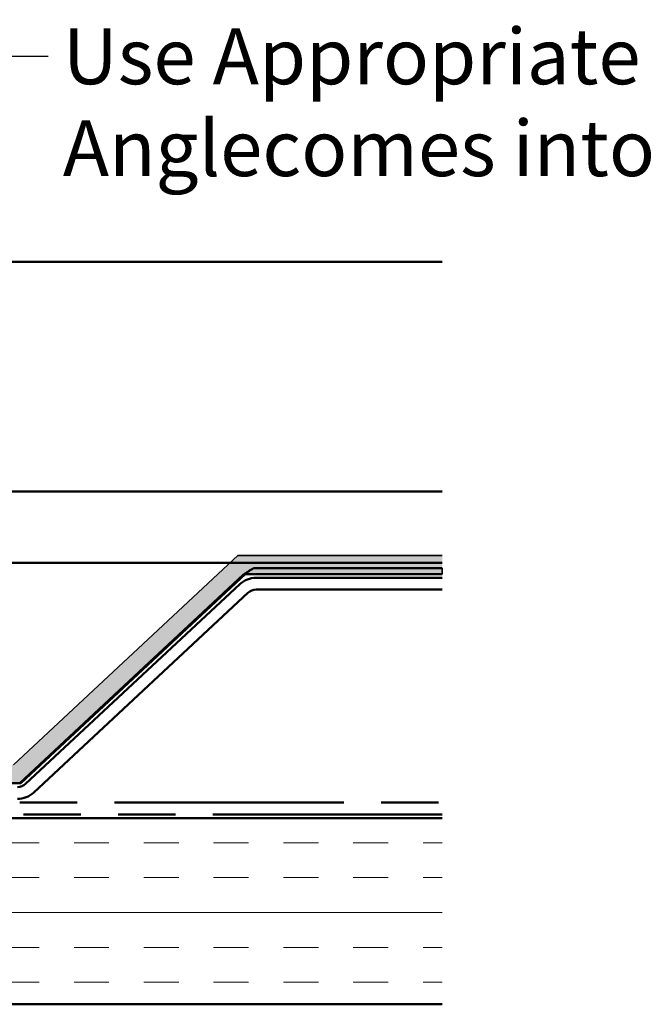
# Model space of a CAD drawing. Units: inches. Extents: x 0.4 to 13.4, y 0.4 to 10.2.
# Drawn here: x 5.5 to 7.2, y 5.9 to 8.6 of the extents above; entities that cross this region are included whole.
import ezdxf

# ---------------------------------------------------------------- set-up
doc = ezdxf.new("R2010")
doc.units = ezdxf.units.IN
doc.header["$LTSCALE"] = 1.25
doc.header["$MEASUREMENT"] = 0
doc.linetypes.add('DASHED', pattern=[0.2067, 0.1654, -0.0413])
doc.linetypes.add('DOUBLE_DASH_CHAIN', pattern=[1.2403, 0.6614, -0.0827, 0.1654, -0.0827, 0.1654, -0.0827])
for name, color, linetype, lineweight in [('Hatch (ANSI)', 7, 'Continuous', 18), ('Hidden (ANSI)', 7, 'DASHED', 35), ('Symbol (ANSI)', 7, 'Continuous', 25), ('Visible (ANSI)', 7, 'Continuous', 50), ('Visible Narrow (ANSI)', 7, 'Continuous', 35)]:
    doc.layers.add(name, color=color, linetype=linetype, lineweight=lineweight)
doc.styles.add('Note Text (ANSI)', font='tahoma.ttf')
doc.dimstyles.new('Default (ANSI)$7', dxfattribs={"dimscale": 1.25, "dimtxt": 0.12, "dimasz": 0.098425, "dimexe": 0.125, "dimexo": 0.0625, "dimgap": 0.031496, "dimtad": 0, "dimtih": 1, "dimtoh": 1, "dimrnd": 1e-08, "dimzin": 4, "dimdsep": 46, "dimtxsty": 'Note Text (ANSI)', "dimcen": 0.09, "dimdle": 0.393701, "dimclrd": 256, "dimclre": 256, "dimclrt": 256, "dimadec": 0, "dimazin": 1, "dimtfac": 1, "dimtofl": 0, "dimtmove": 0, "dimatfit": 3, "dimfxl": 1, "dimtolj": 1, "dimtzin": 4, "dimlwd": -1, "dimlwe": -1, "dimarcsym": 0})

msp = doc.modelspace()

# ---------------------------------------------------------------- hatches: boundary and pattern name
at = {"layer": 'Hatch (ANSI)', "true_color": 0x808000}
msp.add_hatch(color=56, dxfattribs=at).paths.add_polyline_path([(3.4184, 7.0973), (4.1564, 7.0973), (4.7596, 6.5348), (5.4818, 6.5348), (6.085, 7.0973), (6.6142, 7.0973), (6.6142, 7.1473), (6.0653, 7.1473), (5.4621, 6.5848), (4.7793, 6.5848), (4.1761, 7.1473), (3.3987, 7.1473), (2.7955, 6.5848), (2.1126, 6.5848), (1.5094, 7.1473), (0.8355, 7.1473), (0.8355, 7.0973), (1.4897, 7.0973), (2.0929, 6.5348), (2.8152, 6.5348)])
at = {"layer": 'Hatch (ANSI)', "true_color": 0x804000}
h = msp.add_hatch(dxfattribs=at)
h.set_pattern_fill('INSUL', color=36, scale=0.75, style=0)
h.paths.add_polyline_path([(0.8355, 6.4408), (6.6142, 6.4408), (6.6142, 5.9408), (0.8355, 5.9408)])

# ---------------------------------------------------------------- linework, layer by layer
at = {"layer": 'Hidden (ANSI)', "color": 56, "linetype": 'Continuous', "true_color": 0x808000}
for p, q in [((6.0653, 7.1473), (5.4621, 6.5848)), ((6.6142, 7.1473), (6.0653, 7.1473))]:
    msp.add_line(p, q, dxfattribs=at)
at = {"layer": 'Visible (ANSI)', "color": 1, "true_color": 0xff0000}
for p, q in [((0.8355, 7.9361), (6.6142, 7.9361)), ((6.6142, 7.3194), (0.8355, 7.3194)), ((6.6142, 7.1273), (0.8355, 7.1273)), ((6.0794, 7.0953), (5.4791, 6.5355)), ((6.1075, 7.1126), (6.6142, 7.1126))]:
    msp.add_line(p, q, dxfattribs=at)
at = {"layer": 'Visible (ANSI)', "color": 56, "linetype": 'Continuous', "true_color": 0x808000}
for p, q in [((5.4818, 6.5348), (6.085, 7.0973)), ((6.085, 7.0973), (6.6142, 7.0973)), ((4.7596, 6.5348), (5.4818, 6.5348))]:
    msp.add_line(p, q, dxfattribs=at)
at = {"layer": 'Visible (ANSI)', "color": 5, "true_color": 0x0000ff}
for p, q in [((6.0705, 7.0702), (5.495, 6.5334)), ((6.6142, 7.0873), (6.1142, 7.0873)), ((5.5168, 6.51), (6.0924, 7.0468)), ((6.1142, 7.0553), (6.6142, 7.0553))]:
    msp.add_line(p, q, dxfattribs=at)
at = {"layer": 'Visible (ANSI)', "color": 30, "linetype": 'DOUBLE_DASH_CHAIN', "ltscale": 0.745462, "true_color": 0xff8000}
for p, q in [((0.8355, 6.4828), (6.6142, 6.4828)), ((6.6142, 6.4508), (0.8355, 6.4508))]:
    msp.add_line(p, q, dxfattribs=at)
at = {"layer": 'Visible (ANSI)', "color": 36, "true_color": 0x804000}
for p, q in [((0.8355, 6.4408), (6.6142, 6.4408)), ((6.6142, 5.9408), (0.8355, 5.9408))]:
    msp.add_line(p, q, dxfattribs=at)
at = {"layer": 'Visible (ANSI)', "color": 5, "true_color": 0x0000ff}
for centre, radius, start, end in [((6.1142, 7.0233), 0.064, 90, 133), ((6.1142, 7.0233), 0.032, 90, 133), ((5.4732, 6.5568), 0.032, 270, 313), ((5.4732, 6.5568), 0.064, 270, 313)]:
    msp.add_arc(centre, radius, start, end, dxfattribs=at)
at = {"layer": 'Visible (ANSI)', "color": 1, "true_color": 0xff0000}
msp.add_open_spline([(6.0794, 7.0953), (6.0841, 7.0984), (6.0887, 7.1014), (6.0981, 7.1072), (6.1028, 7.11), (6.1075, 7.1126)], degree=3, knots=[0, 0, 0, 0, 0.04256754, 0.04256754, 0.08513509, 0.08513509, 0.08513509, 0.08513509], dxfattribs=at)
at = {"layer": 'Visible Narrow (ANSI)', "color": 5, "true_color": 0x0000ff}
msp.add_line((6.6142, 7.1126), (6.6142, 7.0973), dxfattribs=at)

# ---------------------------------------------------------------- texts
at = {"layer": 'Symbol (ANSI)', "insert": (5.5949, 8.5636), "char_height": 0.15, "width": 4.832455, "attachment_point": 1, "line_spacing_factor": 0.987884, "style": 'Note Text (ANSI)'}
msp.add_mtext('Use Appropriate Sealant where Vented Closure Angle\\Pcomes into contact with Metal Panel', dxfattribs=at)

# ---------------------------------------------------------------- leaders
at = {"layer": 'Symbol (ANSI)', "annotation_type": 0, "has_hookline": 1, "hookline_direction": 0}
for points, text_width in [([(3.7673, 7.4928), (4.751, 9.2649), (4.874, 9.2649)], 5.4645), ([(4.5125, 6.8336), (5.4325, 8.4886), (5.5555, 8.4886)], 4.8146)]:
    msp.add_leader(points, dimstyle='Default (ANSI)$7', override={"dimtad": 0}, dxfattribs=dict(at, text_width=text_width))

doc.saveas('drawing.dxf')
